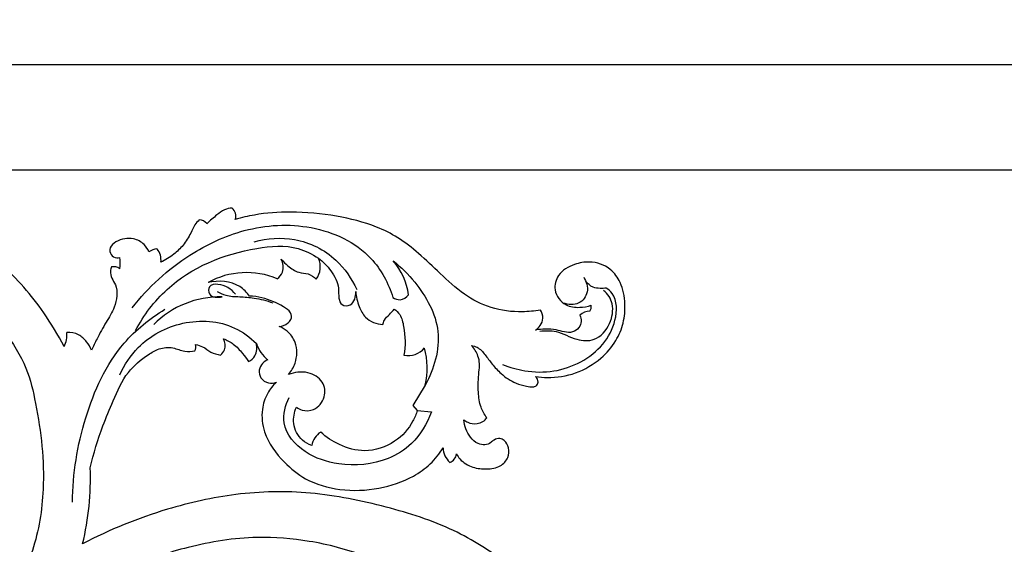
# Model space of a CAD drawing. Units: millimetres. Extents: x 0 to 1625, y 28 to 2454.
# Drawn here: x 314 to 574, y 878 to 1016 of the extents above; entities that cross this region are included whole.
import ezdxf

# ---------------------------------------------------------------- set-up
doc = ezdxf.new("R2010")
doc.units = ezdxf.units.MM
doc.layers.add('Default', color=7, linetype='Continuous', true_color=0xffffff)
doc.styles.add('Arial', font='arial.ttf')
doc.dimstyles.new('Default', dxfattribs={"dimtxt": 10, "dimasz": 7, "dimexe": 0.5, "dimexo": 0.5, "dimgap": 0.25, "dimtad": 1, "dimtoh": 1, "dimdec": 0, "dimzin": 1, "dimdsep": 46, "dimtxsty": 'Arial', "dimcen": 0.5, "dimazin": 0, "dimtfac": 1, "dimtdec": 4, "dimtix": 1, "dimtmove": 1, "dimatfit": 3, "dimfxl": 0, "dimtolj": 1, "dimtzin": 1, "dimarcsym": 0})

# ---------------------------------------------------------------- blocks, each defined once
blk = doc.blocks.new('*D2003')
at = {"layer": 'Default', "color": 0, "lineweight": -2, "transparency": 16777216}
for p, q in [((837.18, 976.73), (52.4, 976.73)), ((52.9, 969.73), (52.9, 249.73)), ((837.18, 242.73), (52.4, 242.73))]:
    blk.add_line(p, q, dxfattribs=at)
at = {"layer": 'Default', "color": 0, "transparency": 16777216}
for points in [[(51.73, 969.73), (54.07, 969.73), (52.9, 976.73)], [(51.73, 249.73), (54.07, 249.73), (52.9, 242.73)]]:
    blk.add_solid(points, dxfattribs=at)
at = {"layer": 'Defpoints', "color": 0, "transparency": 16777216}
for p in [(837.68, 976.73), (52.9, 242.73), (837.68, 242.73)]:
    blk.add_point(p, dxfattribs=at)
at = {"layer": 'Default', "color": 0, "transparency": 16777216, "insert": (47.54, 609.73), "char_height": 10, "attachment_point": 5, "rotation": 90, "style": 'Arial'}
blk.add_mtext('\\A1;734', dxfattribs=at)
blk = doc.blocks.new('*D2004')
at = {"layer": 'Default', "color": 0, "lineweight": -2, "transparency": 16777216}
for p, q in [((72.21, 610.23), (72.21, 1005.01)), ((1515.15, 1004.51), (79.21, 1004.51)), ((1522.15, 610.23), (1522.15, 1005.01))]:
    blk.add_line(p, q, dxfattribs=at)
at = {"layer": 'Default', "color": 0, "transparency": 16777216}
for points in [[(79.21, 1005.67), (79.21, 1003.34), (72.21, 1004.51)], [(1515.15, 1005.67), (1515.15, 1003.34), (1522.15, 1004.51)]]:
    blk.add_solid(points, dxfattribs=at)
at = {"layer": 'Defpoints', "color": 0, "transparency": 16777216}
for p in [(72.21, 1004.51), (72.21, 609.73), (1522.15, 609.73)]:
    blk.add_point(p, dxfattribs=at)
at = {"layer": 'Default', "color": 0, "transparency": 16777216, "insert": (797.18, 1009.86), "char_height": 10, "attachment_point": 5, "style": 'Arial'}
blk.add_mtext('\\A1;1450', dxfattribs=at)

msp = doc.modelspace()

# ---------------------------------------------------------------- linework, layer by layer
at = {"layer": 'Default'}
for p, q in [((420.85, 920.1), (417.56, 914.74)), ((417.56, 914.74), (418.74, 913.42)), ((418.74, 913.42), (422.47, 913))]:
    msp.add_line(p, q, dxfattribs=at)
for centre, radius, start, end in [((368.23, 964.68), 2.66, 340.197, 51.4551), ((361.29, 961.27), 2.38, 35.5286, 92.0198), ((330.32, 952.23), 10.05, 351.7048, 8.8297), ((350.14, 952.5), 3.48, 91.0865, 129.1498), ((346.74, 953.12), 4.4, 351.6658, 40.5599), ((338.58, 948.27), 3.03, 56.1183, 99.0835), ((387.94, 951.24), 5.24, 322.2457, 26.0576), ((400.39, 942.02), 16.14, 6.6311, 42.045), ((373.72, 928.78), 20.98, 67.2935, 119.0428), ((366.64, 918.78), 24.55, 88.5482, 135.2711), ((461.93, 940.92), 2.75, 330.2094, 4.5782), ((464.01, 936.52), 3.04, 84.1782, 139.4497), ((320.18, 933.22), 6.12, 331.1292, 6.8847), ((357.98, 930.18), 2.37, 333.1428, 14.8177), ((385.79, 934.39), 10.07, 199.405, 229.694), ((416.33, 933.57), 5.72, 259.173, 319.7334), ((400.51, 924.66), 20.85, 347.3565, 14.4513), ((396.14, 903.23), 5.32, 122.6919, 169.9026), ((431.28, 903.84), 5.73, 182.7308, 226.3832), ((426.26, 902.4), 2.91, 291.6271, 350.9388), ((256.59, 895.85), 75.93, 346.5918, 1.826)]:
    msp.add_arc(centre, radius, start, end, dxfattribs=at)
for points, knots in [([(325.54, 930.26), (323.96, 933.32), (320.71, 938.75), (313.25, 948.28), (303.07, 957.71), (289.84, 964.51), (274.84, 969.09), (260.26, 970.58), (242.19, 970.05), (222.45, 963.5), (203.38, 949.8), (191.4, 933.7), (186.56, 921.5), (185.38, 915.24), (185.11, 912.99)], [1432.734545, 1432.734545, 1432.734545, 1432.734545, 1448.808083, 1462.176034, 1489.141721, 1512.586421, 1530.458886, 1561.429464, 1579.808308, 1613.717054, 1655.763652, 1686.900499, 1706.032777, 1716.662064, 1716.662064, 1716.662064, 1716.662064]), ([(369.89, 966.76), (369.22, 966.71), (367.72, 966.41), (365.6, 964.72), (364.06, 963.48), (363.23, 962.65)], [1302.579433, 1302.579433, 1302.579433, 1302.579433, 1305.689115, 1309.44313, 1314.923726, 1314.923726, 1314.923726, 1314.923726]), ([(451.24, 939.87), (449.68, 939.59), (445.31, 939.18), (438.21, 940.02), (430.81, 943.92), (424.93, 949.37), (419.41, 954.68), (413.91, 959.01), (406.69, 962.61), (397.1, 964.96), (386.22, 966.02), (377.2, 965.36), (372.4, 964.25), (370.73, 963.78)], [1163.159636, 1163.159636, 1163.159636, 1163.159636, 1170.508421, 1183.366576, 1195.54839, 1208.542347, 1220.586242, 1231.229877, 1240.911453, 1257.73734, 1276.521808, 1291.284212, 1299.267844, 1299.267844, 1299.267844, 1299.267844]), ([(343.52, 940.45), (347.75, 945.87), (356.9, 954.23), (373.45, 961.99), (390.92, 963.11), (406.36, 956.05), (411.15, 946.92), (412.35, 943.16)], [0, 0, 0, 0, 20.632323, 36.360565, 54.02734, 71.752525, 83.60711, 83.60711, 83.60711, 83.60711]), ([(361.21, 963.64), (360.8, 963.24), (359.86, 962.19), (358.85, 959.74), (357.13, 957), (354.44, 954.36), (352.3, 953.05), (351.08, 952.48)], [1317.2689, 1317.2689, 1317.2689, 1317.2689, 1319.95449, 1323.733134, 1329.587828, 1334.937915, 1341.131232, 1341.131232, 1341.131232, 1341.131232]), ([(347.95, 955.2), (347.65, 955.91), (346.64, 957.49), (344.2, 958.82), (341.49, 958.74), (339.28, 958.04), (337.46, 956.52), (337.71, 954.36), (339.15, 953.56), (340, 953.69), (340.25, 953.77)], [1347.1918, 1347.1918, 1347.1918, 1347.1918, 1350.806013, 1355.73407, 1359.222913, 1363.051493, 1366.441966, 1369.200259, 1371.817546, 1373.04808, 1373.04808, 1373.04808, 1373.04808]), ([(375.7, 957.86), (379.13, 958.82), (387.05, 959.44), (397.27, 954.3), (401.48, 948.14), (402.77, 945.26)], [0, 0, 0, 0, 10.669818, 22.919887, 32.385688, 32.385688, 32.385688, 32.385688]), ([(244.12, 940.16), (243.29, 940.61), (241.31, 942.18), (240.42, 946.22), (243.29, 951.1), (250.73, 955.38), (263.29, 956.77), (277.08, 955.83), (290.12, 950.76), (300.88, 943.92), (309.69, 934.91), (315.84, 925.26), (319.12, 910.98), (321, 894.75), (318.41, 878.71), (315.08, 870.91), (313.72, 868.26)], [194.629134, 194.629134, 194.629134, 194.629134, 199.010587, 205.94522, 211.77269, 224.34037, 244.049192, 269.46699, 287.414435, 308.225636, 328.143044, 345.761866, 360.781335, 396.306945, 421.903563, 435.829848, 435.829848, 435.829848, 435.829848]), ([(344.4, 934.52), (346.59, 938.48), (354.68, 949.38), (371.25, 956.09), (385.84, 957.22), (391.02, 954.63), (392.66, 953.55)], [0, 0, 0, 0, 13.561928, 39.477452, 50.384888, 56.272078, 56.272078, 56.272078, 56.272078]), ([(338.1, 951.26), (337.94, 950.91), (337.65, 949.91), (338.04, 948.2), (339.46, 946.36), (339.58, 943.57), (338.86, 940.12), (336.52, 936.55), (334.46, 932.79), (333.27, 930.27), (332.82, 929.26)], [1378.323787, 1378.323787, 1378.323787, 1378.323787, 1380.123388, 1383.071211, 1386.143852, 1390.75502, 1395.520388, 1402.577296, 1410.388733, 1415.590547, 1415.590547, 1415.590547, 1415.590547]), ([(381.82, 948.13), (382.39, 948.59), (383.71, 950.11), (383.34, 952.25), (382.85, 953.29)], [194.475366, 194.475366, 194.475366, 194.475366, 197.860774, 203.260122, 203.260122, 203.260122, 203.260122]), ([(382.85, 953.29), (383.38, 952.64), (384.78, 951.33), (387.12, 949.62), (390.04, 949.66), (391.47, 948.61), (392.09, 948.03)], [203.260122, 203.260122, 203.260122, 203.260122, 207.175118, 212.2483, 216.111014, 220.060216, 220.060216, 220.060216, 220.060216]), ([(392.66, 953.55), (393.92, 952.62), (396.17, 950.3), (398.21, 946.41), (397.88, 943.3), (398.68, 940.89), (402.07, 940.93), (402.54, 943.49), (402.52, 944.74)], [56.272078, 56.272078, 56.272078, 56.272078, 63.543646, 71.3018, 75.500538, 78.401282, 81.724208, 87.613988, 87.613988, 87.613988, 87.613988]), ([(412.38, 952.84), (414.49, 951.21), (419.75, 945.95), (426.2, 934.45), (423.19, 924.33), (420.85, 920.1)], [98.089598, 98.089598, 98.089598, 98.089598, 106.089521, 120.464682, 134.963229, 134.963229, 134.963229, 134.963229]), ([(449.98, 922.39), (451, 922.22), (454.55, 921.9), (460.78, 922.87), (467.02, 926.6), (471.23, 931.37), (473.35, 936.42), (473.77, 941.74), (472.82, 946.81), (469.69, 951.33), (464.78, 952.93), (459.84, 952.04), (455.8, 949.68), (454.49, 944.8), (457.38, 940.85), (461.46, 940.44), (463.69, 940.81), (464.67, 941.14)], [1009.222874, 1009.222874, 1009.222874, 1009.222874, 1013.989675, 1025.641885, 1037.616168, 1046.983842, 1054.84436, 1062.779042, 1071.774471, 1078.508615, 1087.483199, 1093.661091, 1101.591764, 1107.596928, 1115.22461, 1120.864098, 1125.646406, 1125.646406, 1125.646406, 1125.646406]), ([(462.68, 948.55), (463.38, 947.41), (464.26, 944.69), (461.52, 941), (458.56, 941.28), (457.26, 941.73)], [0, 0, 0, 0, 4.009115, 7.634511, 11.762701, 11.762701, 11.762701, 11.762701]), ([(374.48, 943.58), (373.77, 944.53), (370.92, 947.49), (366.28, 947.74), (363.54, 947.12)], [156.991669, 156.991669, 156.991669, 156.991669, 162.528876, 175.527894, 175.527894, 175.527894, 175.527894]), ([(370.79, 944.03), (369.69, 945.41), (367.48, 946.9), (363.56, 946.57), (363.63, 943.15), (366.13, 943.14), (367.26, 943.32)], [-12.960163, -12.960163, -12.960163, -12.960163, -7.643521, -5.319046, -3.441644, 0, 0, 0, 0]), ([(468.62, 945.69), (468.08, 945.59), (466.92, 945.53), (464.89, 945.8), (463.72, 946.82), (463.22, 947.49)], [44.767367, 44.767367, 44.767367, 44.767367, 46.395154, 48.259702, 50.752062, 50.752062, 50.752062, 50.752062]), ([(365.92, 944.81), (366.64, 944.37), (368.54, 943.46), (371.95, 943.43), (376.14, 943.11), (379.06, 942.36), (380.67, 941.79)], [0, 0, 0, 0, 2.510266, 6.212536, 10.031391, 15.161479, 15.161479, 15.161479, 15.161479]), ([(382.33, 935.58), (383.12, 935.64), (384.33, 936.08), (385.68, 937.43), (385.48, 939.54), (382.34, 941.46), (378.77, 943.1), (375.58, 943.52), (374.48, 943.58)], [130.137032, 130.137032, 130.137032, 130.137032, 133.765927, 135.842073, 138.535947, 142.34566, 151.879791, 156.991669, 156.991669, 156.991669, 156.991669]), ([(402.52, 944.74), (402.61, 943.39), (403.22, 941.01), (405.11, 937.24), (408.02, 936.2), (409.65, 936.04)], [87.613988, 87.613988, 87.613988, 87.613988, 93.945531, 99.086697, 106.668261, 106.668261, 106.668261, 106.668261]), ([(412.35, 943.16), (412.91, 942.81), (414.46, 942.21), (415.88, 943.24), (416.42, 943.89)], [83.60711, 83.60711, 83.60711, 83.60711, 85.564019, 88.110611, 88.110611, 88.110611, 88.110611]), ([(441.26, 925.53), (443.14, 924.76), (447.59, 923.52), (457.17, 923.28), (466.88, 928.35), (471.47, 936.86), (471.58, 943.18), (469.19, 945.28), (468.62, 945.69)], [0, 0, 0, 0, 6.088725, 13.738881, 28.488423, 35.554731, 42.655474, 44.767367, 44.767367, 44.767367, 44.767367]), ([(451.11, 934.32), (452.52, 934.47), (456.04, 934.58), (460.25, 931.86), (466.13, 931.52), (469.91, 935.98), (470.67, 940.54), (469.47, 943.52), (468.5, 944.59), (467.94, 945.04)], [0, 0, 0, 0, 4.260248, 10.137408, 14.687247, 20.534735, 25.729778, 27.816968, 29.965, 29.965, 29.965, 29.965]), ([(327.76, 889.25), (327.8, 896.73), (330.31, 911.52), (338.55, 929.94), (348.19, 937.65), (352.17, 940.08)], [0, 0, 0, 0, 22.445697, 44.61054, 58.611385, 58.611385, 58.611385, 58.611385]), ([(409.65, 936.04), (409.74, 936.44), (410.07, 937.51), (411.43, 938.66), (412.25, 939.67), (412.68, 940.14)], [106.668261, 106.668261, 106.668261, 106.668261, 108.594347, 111.734323, 114.703279, 114.703279, 114.703279, 114.703279]), ([(412.68, 940.14), (413.24, 939.73), (414.58, 938.44), (415.51, 934.08), (415.72, 930.43), (415.25, 927.94)], [114.703279, 114.703279, 114.703279, 114.703279, 117.891695, 123.044409, 134.909693, 134.909693, 134.909693, 134.909693]), ([(449.99, 934.6), (450.46, 934.93), (451.35, 935.83), (452.18, 937.77), (451.65, 939.24), (451.24, 939.87)], [1153.825099, 1153.825099, 1153.825099, 1153.825099, 1156.470587, 1159.648832, 1163.159636, 1163.159636, 1163.159636, 1163.159636]), ([(461.7, 938.5), (461.91, 938), (462.15, 936.85), (461.55, 935.05), (459.75, 933.84), (457.52, 934.04), (455.23, 934.81), (452.64, 934.94), (450.82, 934.76), (449.99, 934.6)], [1130.231198, 1130.231198, 1130.231198, 1130.231198, 1132.795288, 1135.507068, 1138.678635, 1141.999607, 1145.425076, 1149.893379, 1153.825099, 1153.825099, 1153.825099, 1153.825099]), ([(340.25, 922.79), (341.44, 925.42), (345.6, 931.74), (356.67, 937.68), (368.94, 936.93), (374.63, 932.7), (376.29, 931.05)], [0, 0, 0, 0, 8.667604, 22.112866, 35.811386, 42.849495, 42.849495, 42.849495, 42.849495]), ([(384.75, 922.88), (385.5, 923.76), (387.08, 926.37), (387.17, 930.93), (384.84, 934.2), (383.08, 935.27), (382.33, 935.58)], [106.79515, 106.79515, 106.79515, 106.79515, 112.181156, 120.723401, 126.406135, 130.137032, 130.137032, 130.137032, 130.137032]), ([(332.82, 929.26), (332.49, 930.06), (331.54, 931.59), (329.45, 933.7), (327.32, 934.01), (326.25, 933.95)], [1415.590547, 1415.590547, 1415.590547, 1415.590547, 1419.658191, 1423.973262, 1428.91685, 1428.91685, 1428.91685, 1428.91685]), ([(360.27, 930.79), (360.9, 930.65), (362.39, 930.25), (364.21, 928.61), (365.96, 928.17), (366.83, 928.02)], [695.684704, 695.684704, 695.684704, 695.684704, 698.649813, 702.692186, 706.762565, 706.762565, 706.762565, 706.762565]), ([(366.83, 928.02), (367.27, 928.39), (368.34, 929.65), (368.02, 931.42), (367.6, 932.31)], [706.762565, 706.762565, 706.762565, 706.762565, 709.438726, 714.019382, 714.019382, 714.019382, 714.019382]), ([(367.6, 932.31), (368.53, 931.95), (370.47, 930.95), (372.49, 928.66), (373.74, 927.07), (374.24, 926.34)], [714.019382, 714.019382, 714.019382, 714.019382, 718.606234, 723.927386, 728.060788, 728.060788, 728.060788, 728.060788]), ([(374.24, 926.34), (374.91, 926.66), (376.04, 927.57), (376.48, 929.43), (376.41, 930.54), (376.29, 931.05)], [728.060788, 728.060788, 728.060788, 728.060788, 731.510381, 734.269719, 736.693096, 736.693096, 736.693096, 736.693096]), ([(437.08, 911.5), (436.46, 912.35), (435.27, 914.47), (434.73, 918.65), (434.9, 922.49), (435.3, 925.69), (434.78, 928.18), (433.82, 929.74), (433.09, 930.55)], [941.104146, 941.104146, 941.104146, 941.104146, 946.01079, 952.224812, 960.583108, 964.051443, 967.262707, 972.331236, 972.331236, 972.331236, 972.331236]), ([(433.09, 930.55), (433.58, 930.45), (435.04, 930), (436.75, 928.05), (438.52, 925.5), (441.08, 922.76), (444.19, 920.66), (447.19, 919.84), (449, 919.52), (450.26, 919.83), (450.87, 921.07), (450.36, 921.99), (449.98, 922.39)], [972.331236, 972.331236, 972.331236, 972.331236, 974.669557, 979.188942, 983.960496, 989.286537, 996.535893, 1000.994973, 1003.62013, 1004.941141, 1006.679691, 1009.222874, 1009.222874, 1009.222874, 1009.222874]), ([(332.48, 898.27), (333.35, 902.03), (335.1, 908.04), (338.73, 916.31), (341.69, 923.4), (346.63, 927.5), (350.62, 929.89), (354.22, 930.25), (357.16, 928.76), (359.22, 928.96), (360.09, 929.11)], [620.848988, 620.848988, 620.848988, 620.848988, 638.924941, 650.00924, 663.282749, 674.115035, 679.137018, 684.772306, 689.837302, 693.960595, 693.960595, 693.960595, 693.960595]), ([(379.28, 926.71), (378.78, 926.51), (377.73, 925.84), (376.82, 924.04), (377.31, 921.75), (379.36, 920.38), (380.95, 920.63), (381.6, 920.88)], [742.017155, 742.017155, 742.017155, 742.017155, 744.489102, 747.616284, 750.841272, 754.60228, 757.816652, 757.816652, 757.816652, 757.816652]), ([(386.85, 914.28), (387.3, 913.95), (388.71, 913.2), (392.03, 913.35), (394.75, 916.71), (394.16, 921.41), (389.75, 923.94), (386.34, 923.51), (384.75, 922.88)], [71.720504, 71.720504, 71.720504, 71.720504, 74.302924, 78.97555, 85.770807, 91.83383, 98.853694, 106.79515, 106.79515, 106.79515, 106.79515]), ([(381.6, 920.88), (380.69, 920.02), (378.94, 917.83), (377.46, 913.23), (378.22, 906.37), (382.88, 900.08), (389.71, 894.56), (398.59, 892.02), (408.51, 892.43), (416.68, 895.15), (422.36, 899.1), (424.63, 902.01), (425.56, 903.57)], [757.816652, 757.816652, 757.816652, 757.816652, 763.647912, 770.641753, 779.955287, 794.838999, 805.797199, 820.433033, 836.269525, 851.12936, 859.58354, 868.06511, 868.06511, 868.06511, 868.06511]), ([(422.47, 913), (421.37, 909.92), (418.26, 904.81), (409.56, 899.26), (399.08, 898.49), (388.89, 901.69), (382.34, 909.01), (383.93, 914.81), (384.97, 916.86)], [146.770206, 146.770206, 146.770206, 146.770206, 156.581963, 163.927409, 177.011452, 186.425866, 195.805746, 202.689718, 202.689718, 202.689718, 202.689718]), ([(390.91, 904.16), (390.01, 904.48), (387.65, 905.77), (385.68, 909.75), (386.28, 912.95), (386.85, 914.28)], [52.812739, 52.812739, 52.812739, 52.812739, 57.208022, 64.919265, 71.720504, 71.720504, 71.720504, 71.720504]), ([(418.74, 913.42), (418.46, 912.46), (417.19, 909.29), (412.92, 904.52), (405.33, 902.03), (398.32, 903.99), (394.72, 906.37), (393.27, 907.71)], [0, 0, 0, 0, 4.685328, 15.891147, 28.673475, 39.262738, 48.432627, 48.432627, 48.432627, 48.432627]), ([(429.13, 901.94), (429.37, 901.47), (430.42, 899.88), (433.27, 898.23), (437.06, 897.83), (440.64, 898.33), (442.88, 900.76), (443.13, 903.5), (442.06, 905.32), (440.5, 906.21), (439.09, 905.79), (438.09, 904.74), (436.56, 904.2), (434.47, 904.6), (432.08, 906.82), (431.19, 909.32), (431.09, 910.95)], [875.435404, 875.435404, 875.435404, 875.435404, 877.932448, 884.206096, 889.81089, 895.47357, 900.143005, 904.020865, 907.568435, 909.446616, 911.911783, 913.628235, 916.151324, 919.008586, 923.050168, 930.711016, 930.711016, 930.711016, 930.711016]), ([(431.09, 910.95), (431.39, 910.69), (432.41, 910), (434.26, 909.79), (436.1, 910.31), (436.82, 911.1), (437.08, 911.5)], [930.711016, 930.711016, 930.711016, 930.711016, 932.563514, 936.354522, 938.876425, 941.104146, 941.104146, 941.104146, 941.104146]), ([(485.16, 845), (484.78, 845.11), (483.6, 845.3), (481.85, 844.13), (479.16, 843.03), (473.88, 844.44), (467.17, 849.02), (459.75, 856.18), (452.23, 865.15), (441.9, 873.87), (428.02, 882.74), (410.13, 888.36), (390.86, 892.33), (371.18, 891.92), (350.84, 887.34), (337.57, 881.98), (330.45, 878.24)], [334.733371, 334.733371, 334.733371, 334.733371, 336.547329, 339.988423, 344.0098, 349.700437, 363.975949, 381.630715, 397.468634, 418.472378, 444.235044, 473.312146, 504.600126, 534.909228, 563.372577, 600.659691, 600.659691, 600.659691, 600.659691]), ([(624.68, 889.05), (623.64, 888.94), (620.76, 888.54), (615.15, 887.03), (603.97, 882.31), (587.86, 871.19), (573.1, 853), (568.16, 838.08), (566.92, 831.78)], [0, 0, 0, 0, 4.861558, 13.417217, 26.759535, 60.890215, 103.311746, 133.390356, 133.390356, 133.390356, 133.390356]), ([(424.26, 847.53), (424.64, 848.76), (425.34, 852.48), (423.34, 860.65), (416.79, 870.07), (404.07, 875.73), (390.85, 879.23), (374.96, 880.54), (359.06, 877.94), (341.12, 872.04), (329.97, 865.71), (323.93, 861.37)], [1032.930786, 1032.930786, 1032.930786, 1032.930786, 1038.951834, 1050.384572, 1071.34705, 1089.922968, 1113.422849, 1134.61569, 1163.008897, 1187.226261, 1221.791539, 1221.791539, 1221.791539, 1221.791539])]:
    msp.add_open_spline(points, degree=3, knots=knots, dxfattribs=at)

# ---------------------------------------------------------------- dimensions: what is measured, and where the dimension line sits
dim = msp.add_linear_dim(base=(72.21, 1004.51), p1=(1522.15, 609.73), p2=(72.21, 609.73), dimstyle='Default', dxfattribs=at)
dim.commit()
dim.dimension.update_dxf_attribs({"geometry": '*D2004', "text_midpoint": (797.18, 1009.86)})
dim = msp.add_linear_dim(base=(52.9, 242.73), p1=(837.68, 976.73), p2=(837.68, 242.73), angle=270, dimstyle='Default', dxfattribs=at)
dim.commit()
dim.dimension.update_dxf_attribs({"geometry": '*D2003', "text_midpoint": (47.54, 609.73)})

doc.saveas('drawing.dxf')
